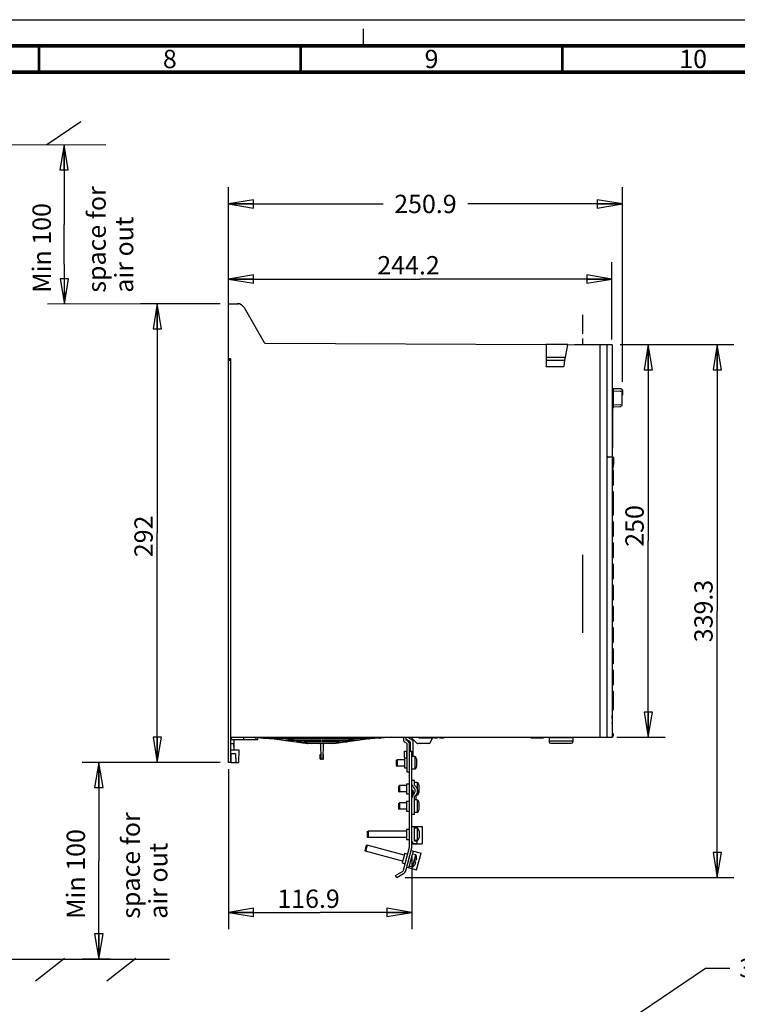
# Model space of a CAD drawing. Units: millimetres. Extents: x 0 to 594, y 0 to 420.
# Drawn here: x 343 to 480, y 232 to 420 of the extents above; entities that cross this region are included whole.
import ezdxf

# ---------------------------------------------------------------- set-up
doc = ezdxf.new("R2010")
doc.units = ezdxf.units.MM
doc.header["$LTSCALE"] = 32.67
doc.linetypes.add('DASHED', pattern=[0.2, 0.1, -0.1])
doc.layers.get('0').update_dxf_attribs({"linetype": 'CONTINUOUS'})
doc.styles.get("Standard").update_dxf_attribs({"font": 'txt', "width": 0.725})
doc.dimstyles.new('DIMSTYLE_1', dxfattribs={"dimtxt": 3.5, "dimasz": 4.8, "dimexe": 3.2, "dimexo": 1.6, "dimgap": 0.875, "dimtad": 0, "dimtih": 1, "dimtoh": 1, "dimdec": 1, "dimlfac": 3.333333, "dimzin": 0, "dimdsep": 46, "dimtxsty": 'STANDARD', "dimblk": 'CLOSED', "dimblk1": 'CLOSED', "dimblk2": 'CLOSED', "dimcen": 0.09, "dimadec": 1, "dimazin": 0, "dimtfac": 1, "dimtdec": 1, "dimtofl": 0, "dimtmove": 0, "dimatfit": 3, "dimldrblk": 'CLOSED', "dimfxl": 1, "dimtolj": 1, "dimtzin": 0, "dimarcsym": 0})
doc.dimstyles.new('DIMSTYLE_2', dxfattribs={"dimtxt": 3.5, "dimasz": 4.8, "dimexe": 3.2, "dimexo": 1.6, "dimgap": 0.875, "dimtad": 0, "dimtih": 1, "dimtoh": 1, "dimdec": 0, "dimlfac": 3.333333, "dimzin": 0, "dimdsep": 46, "dimtxsty": 'STANDARD', "dimblk": 'CLOSED', "dimblk1": 'CLOSED', "dimblk2": 'CLOSED', "dimcen": 0.09, "dimadec": 1, "dimazin": 0, "dimtfac": 1, "dimtdec": 1, "dimtofl": 0, "dimtmove": 0, "dimatfit": 3, "dimldrblk": 'CLOSED', "dimfxl": 1, "dimtolj": 1, "dimtzin": 0, "dimarcsym": 0})
doc.dimstyles.new('DIMSTYLE_3', dxfattribs={"dimtxt": 3.5, "dimasz": 4.8, "dimexe": 3.2, "dimexo": 1.6, "dimtad": 0, "dimtih": 1, "dimtoh": 1, "dimdec": 1, "dimlfac": 3.333333, "dimzin": 0, "dimdsep": 46, "dimtxsty": 'STANDARD', "dimblk": 'CLOSED', "dimblk1": 'CLOSED', "dimblk2": 'CLOSED', "dimcen": 0.09, "dimadec": 1, "dimazin": 0, "dimtfac": 1, "dimtdec": 1, "dimtofl": 0, "dimtmove": 0, "dimatfit": 3, "dimldrblk": 'CLOSED', "dimfxl": 1, "dimtolj": 1, "dimtzin": 0, "dimarcsym": 0})
doc.dimstyles.new('DIMSTYLE_5', dxfattribs={"dimtxt": 3.5, "dimasz": 4.8, "dimexe": 3.2, "dimexo": 1.6, "dimgap": 1.75, "dimtad": 0, "dimtih": 1, "dimtoh": 1, "dimdec": 1, "dimlfac": 3.333333, "dimzin": 0, "dimdsep": 46, "dimtxsty": 'STANDARD', "dimblk": 'CLOSED', "dimblk1": 'CLOSED', "dimblk2": 'CLOSED', "dimcen": 0.09, "dimadec": 1, "dimazin": 0, "dimtfac": 1, "dimtdec": 1, "dimtofl": 0, "dimtmove": 0, "dimatfit": 3, "dimldrblk": 'CLOSED', "dimfxl": 1, "dimtolj": 1, "dimtzin": 0, "dimarcsym": 0})

# ---------------------------------------------------------------- blocks, each defined once
blk = doc.blocks.new('_CLOSED')
at = {"color": 0, "linetype": 'BYBLOCK'}
for p, q in [((0, 0), (-1, 0.167)), ((-1, 0.167), (-1, -0.167)), ((-1, -0.167), (0, 0)), ((-1, 0), (0, 0))]:
    blk.add_line(p, q, dxfattribs=at)
blk = doc.blocks.new('*D1')
at = {"color": 2, "linetype": 'CONTINUOUS'}
for p, q in [((357.56, 278.15), (355.23, 278.15)), ((381.61, 278.15), (357.56, 278.15)), ((358.43, 278.15), (358.43, 259.37)), ((358.43, 240.59), (358.43, 259.37)), ((357.56, 240.59), (355.23, 240.59)), ((360.66, 240.59), (357.56, 240.59))]:
    blk.add_line(p, q, dxfattribs=at)
at = {"color": 2, "linetype": 'CONTINUOUS', "xscale": 4.8, "yscale": 4.8, "zscale": 4.8}
for p, rotation in [((358.43, 278.15), 90), ((358.43, 240.59), 270)]:
    blk.add_blockref('_CLOSED', p, dxfattribs=dict(at, rotation=rotation))
blk = doc.blocks.new('*D3')
at = {"color": 2, "linetype": 'CONTINUOUS'}
for p, q in [((351.78, 396.13), (351.82, 380.91)), ((351.85, 365.69), (351.82, 380.91)), ((381.61, 365.75), (348.65, 365.68))]:
    blk.add_line(p, q, dxfattribs=at)
at = {"color": 2, "linetype": 'CONTINUOUS', "xscale": 4.8, "yscale": 4.8, "zscale": 4.8}
for p, rotation in [((351.78, 396.13), 90.1225068872), ((351.85, 365.69), 270.1225068872)]:
    blk.add_blockref('_CLOSED', p, dxfattribs=dict(at, rotation=rotation))
blk = doc.blocks.new('*D24')
at = {"color": 2, "linetype": 'CONTINUOUS'}
for p, q in [((383.21, 367.26), (383.21, 388.01)), ((458.48, 350.86), (458.48, 388.01)), ((383.21, 384.81), (412.75, 384.81)), ((458.48, 384.81), (428.94, 384.81))]:
    blk.add_line(p, q, dxfattribs=at)
at = {"color": 2, "linetype": 'CONTINUOUS', "xscale": 4.8, "yscale": 4.8, "zscale": 4.8, "rotation": 180}
blk.add_blockref('_CLOSED', (383.21, 384.81), dxfattribs=at)
at = {"color": 2, "linetype": 'CONTINUOUS', "xscale": 4.8, "yscale": 4.8, "zscale": 4.8}
blk.add_blockref('_CLOSED', (458.48, 384.81), dxfattribs=at)
at = {"color": 2, "linetype": 'CONTINUOUS', "insert": (420.84, 386.56), "char_height": 3.5, "width": 12.6875, "attachment_point": 2, "line_spacing_factor": 0.9}
blk.add_mtext('250.9', dxfattribs=at)
blk = doc.blocks.new('*D25')
at = {"color": 2, "linetype": 'CONTINUOUS'}
for p, q in [((383.21, 362.28), (383.21, 373.67)), ((456.47, 358.91), (456.47, 373.67)), ((383.21, 370.47), (419.84, 370.47)), ((456.47, 370.47), (419.84, 370.47))]:
    blk.add_line(p, q, dxfattribs=at)
at = {"color": 2, "linetype": 'CONTINUOUS', "xscale": 4.8, "yscale": 4.8, "zscale": 4.8, "rotation": 180}
blk.add_blockref('_CLOSED', (383.21, 370.47), dxfattribs=at)
at = {"color": 2, "linetype": 'CONTINUOUS', "xscale": 4.8, "yscale": 4.8, "zscale": 4.8}
blk.add_blockref('_CLOSED', (456.47, 370.47), dxfattribs=at)
at = {"color": 2, "linetype": 'CONTINUOUS', "insert": (417.61, 374.85), "char_height": 3.5, "width": 12.6875, "attachment_point": 2, "line_spacing_factor": 0.9}
blk.add_mtext('244.2', dxfattribs=at)
blk = doc.blocks.new('*D26')
at = {"color": 2, "linetype": 'CONTINUOUS'}
for p, q in [((458.05, 357.95), (466.63, 357.95)), ((463.43, 357.95), (463.43, 320.45)), ((463.43, 282.95), (463.43, 320.45)), ((457.44, 282.95), (466.63, 282.95))]:
    blk.add_line(p, q, dxfattribs=at)
at = {"color": 2, "linetype": 'CONTINUOUS', "xscale": 4.8, "yscale": 4.8, "zscale": 4.8}
for p, rotation in [((463.43, 357.95), 90), ((463.43, 282.95), 270)]:
    blk.add_blockref('_CLOSED', p, dxfattribs=dict(at, rotation=rotation))
at = {"color": 2, "linetype": 'CONTINUOUS', "insert": (459.05, 323.31), "char_height": 3.5, "width": 7.6125, "attachment_point": 2, "rotation": 90, "line_spacing_factor": 0.9}
blk.add_mtext('250', dxfattribs=at)
blk = doc.blocks.new('*D27')
at = {"color": 2, "linetype": 'CONTINUOUS'}
for p, q in [((458.05, 357.95), (479.8, 357.95)), ((476.6, 357.95), (476.6, 307.06)), ((476.6, 256.16), (476.6, 307.06)), ((416.96, 256.16), (479.8, 256.16))]:
    blk.add_line(p, q, dxfattribs=at)
at = {"color": 2, "linetype": 'CONTINUOUS', "xscale": 4.8, "yscale": 4.8, "zscale": 4.8}
for p, rotation in [((476.6, 357.95), 90), ((476.6, 256.16), 270)]:
    blk.add_blockref('_CLOSED', p, dxfattribs=dict(at, rotation=rotation))
at = {"color": 2, "linetype": 'CONTINUOUS', "insert": (472.22, 307.06), "char_height": 3.5, "width": 12.6875, "attachment_point": 2, "rotation": 90, "line_spacing_factor": 0.9}
blk.add_mtext('339.3', dxfattribs=at)
blk = doc.blocks.new('*D28')
at = {"color": 2, "linetype": 'CONTINUOUS'}
for p, q in [((383.21, 276.85), (383.21, 246.3)), ((418.27, 260.41), (418.27, 246.3)), ((383.21, 249.5), (400.74, 249.5)), ((418.27, 249.5), (400.74, 249.5))]:
    blk.add_line(p, q, dxfattribs=at)
at = {"color": 2, "linetype": 'CONTINUOUS', "xscale": 4.8, "yscale": 4.8, "zscale": 4.8, "rotation": 180}
blk.add_blockref('_CLOSED', (383.21, 249.5), dxfattribs=at)
at = {"color": 2, "linetype": 'CONTINUOUS', "xscale": 4.8, "yscale": 4.8, "zscale": 4.8}
blk.add_blockref('_CLOSED', (418.27, 249.5), dxfattribs=at)
at = {"color": 2, "linetype": 'CONTINUOUS', "insert": (398.51, 253.87), "char_height": 3.5, "width": 12.6875, "attachment_point": 2, "line_spacing_factor": 0.9}
blk.add_mtext('116.9', dxfattribs=at)
blk = doc.blocks.new('*D29')
at = {"color": 2, "linetype": 'CONTINUOUS'}
for p, q in [((381.61, 365.75), (366.4, 365.75)), ((369.6, 365.75), (369.6, 321.95)), ((369.6, 278.15), (369.6, 321.95)), ((381.61, 278.15), (366.4, 278.15))]:
    blk.add_line(p, q, dxfattribs=at)
at = {"color": 2, "linetype": 'CONTINUOUS', "xscale": 4.8, "yscale": 4.8, "zscale": 4.8}
for p, rotation in [((369.6, 365.75), 90), ((369.6, 278.15), 270)]:
    blk.add_blockref('_CLOSED', p, dxfattribs=dict(at, rotation=rotation))
at = {"color": 2, "linetype": 'CONTINUOUS', "insert": (365.23, 321.32), "char_height": 3.5, "width": 7.6125, "attachment_point": 2, "rotation": 90, "line_spacing_factor": 0.9}
blk.add_mtext('292', dxfattribs=at)
blk = doc.blocks.new('*D51')
at = {"color": 2, "linetype": 'CONTINUOUS'}
for p, q in [((450.13, 222.51), (474.38, 238.88)), ((474.38, 238.88), (479.03, 238.88))]:
    blk.add_line(p, q, dxfattribs=at)
at = {"color": 2, "linetype": 'CONTINUOUS', "xscale": 4.8, "yscale": 4.8, "zscale": 4.8, "rotation": 214.0274466244}
blk.add_blockref('_CLOSED', (450.13, 222.51), dxfattribs=at)
at = {"color": 2, "linetype": 'CONTINUOUS', "insert": (480.78, 240.63), "char_height": 3.5, "width": 17.7625, "attachment_point": 1, "line_spacing_factor": 0.9}
blk.add_mtext('3xØ37.2', dxfattribs=at)

msp = doc.modelspace()

# ---------------------------------------------------------------- linework, layer by layer
at = {"color": 7, "linetype": 'CONTINUOUS'}
for p, q in [((0, 420), (594, 420)), ((348.505, 396.158), (355.007, 400.568)), ((297.816, 396.019), (359.771, 396.152)), ((383.206, 278.154), (383.206, 365.754)), ((383.206, 365.754), (385.106, 365.754)), ((386.19, 365.004), (390.025, 358.361)), ((450.901, 359.987), (450.901, 363.662)), ((450.931, 363.662), (450.901, 363.662)), ((450.931, 359.987), (450.931, 363.662)), ((450.931, 359.987), (450.901, 359.987)), ((390.283, 358.211), (443.817, 357.978)), ((448.062, 357.959), (443.831, 357.978)), ((443.921, 357.888), (443.921, 355.561)), ((447.973, 357.885), (447.563, 355.561)), ((448.076, 357.869), (447.988, 357.885)), ((448.077, 357.959), (455.467, 357.927)), ((449.311, 357.954), (456.451, 357.954)), ((450.901, 357.954), (450.901, 359.102)), ((450.931, 359.102), (450.901, 359.102)), ((450.931, 357.954), (450.931, 359.102)), ((454.141, 357.843), (454.141, 283.044)), ((455.556, 283.044), (455.556, 357.837)), ((456.541, 357.864), (456.541, 337.152)), ((443.921, 355.561), (447.563, 355.561)), ((443.921, 355.561), (443.941, 355.554)), ((443.941, 355.554), (443.941, 354.954)), ((443.941, 355.554), (447.541, 355.554)), ((447.541, 355.554), (447.436, 354.954)), ((447.563, 355.561), (447.541, 355.554)), ((383.656, 355.254), (383.206, 355.278)), ((383.206, 355.246), (383.656, 355.223)), ((383.206, 354.954), (383.656, 354.954)), ((383.656, 278.154), (383.656, 355.254)), ((443.817, 353.671), (443.901, 353.755)), ((443.901, 353.755), (447.266, 353.755)), ((443.941, 354.954), (443.907, 353.803)), ((443.941, 354.954), (447.436, 354.954)), ((447.336, 353.671), (447.266, 353.755)), ((447.436, 354.954), (447.268, 353.803)), ((458.139, 349.507), (456.541, 349.535)), ((456.669, 349.189), (456.541, 349.317)), ((456.669, 338.219), (456.669, 349.189)), ((458.139, 349.505), (456.723, 349.529)), ((456.781, 349.46), (456.781, 349.459)), ((456.781, 345.989), (456.781, 349.459)), ((456.785, 349.068), (456.781, 349.087)), ((456.794, 349.05), (456.785, 349.068)), ((458.107, 348.98), (456.839, 349.027)), ((458.128, 348.976), (458.138, 348.972)), ((458.451, 349.309), (458.207, 349.484)), ((458.207, 348.952), (458.207, 348.952)), ((458.341, 349.158), (458.341, 346.292)), ((458.359, 348.194), (458.441, 348.276)), ((458.476, 349.26), (458.476, 348.361)), ((456.669, 346.279), (456.541, 346.152)), ((456.672, 346.756), (456.672, 347.517)), ((456.781, 346.373), (456.785, 346.393)), ((456.781, 345.997), (456.784, 346.009)), ((456.784, 346.009), (456.785, 346.017)), ((456.785, 346.017), (456.794, 346.034)), ((456.794, 346.034), (456.809, 346.048)), ((456.809, 346.048), (456.827, 346.055)), ((456.827, 346.055), (456.839, 346.057)), ((456.839, 346.433), (458.107, 346.48)), ((456.839, 346.057), (458.108, 346.113)), ((458.138, 346.489), (458.128, 346.485)), ((458.139, 346.123), (458.161, 346.138)), ((458.149, 346.13), (458.177, 346.149)), ((458.176, 346.148), (458.201, 346.165)), ((458.2, 346.164), (458.227, 346.182)), ((458.207, 346.508), (458.207, 346.508)), ((458.225, 346.181), (458.25, 346.197)), ((458.239, 346.191), (458.27, 346.211)), ((458.269, 346.21), (458.274, 346.213)), ((458.316, 346.242), (458.277, 346.215)), ((456.723, 345.929), (456.669, 345.928)), ((456.672, 343.046), (456.672, 344.372)), ((456.669, 341.149), (456.541, 341.277)), ((456.672, 339.891), (456.672, 340.651)), ((456.669, 338.239), (456.541, 338.112)), ((456.669, 338.219), (456.541, 338.092)), ((456.541, 337.152), (456.541, 336.526)), ((455.701, 336.504), (455.556, 336.49)), ((455.556, 336.399), (455.791, 336.424)), ((455.701, 336.504), (456.541, 336.526)), ((455.701, 336.504), (455.701, 336.414)), ((456.121, 336.429), (455.791, 336.424)), ((456.755, 336.407), (456.121, 336.429)), ((456.241, 336.425), (456.241, 336.518)), ((456.541, 336.415), (456.541, 283.044)), ((456.656, 334.037), (456.827, 335.261)), ((456.841, 335.469), (456.841, 336.317)), ((456.541, 334.074), (456.575, 334.073)), ((456.691, 333.954), (456.691, 333.965)), ((456.691, 333.955), (456.691, 333.954)), ((456.691, 333.954), (456.691, 331.195)), ((456.575, 331.075), (456.541, 331.074)), ((456.578, 331.016), (456.541, 331.014)), ((456.691, 331.195), (456.691, 331.136)), ((456.691, 331.195), (456.691, 331.195)), ((456.691, 331.194), (456.691, 331.195)), ((456.691, 331.195), (456.691, 331.191)), ((456.691, 331.19), (456.691, 331.192)), ((456.691, 331.191), (456.691, 331.186)), ((456.691, 331.133), (456.691, 331.136)), ((456.691, 331.122), (456.691, 331.133)), ((456.541, 329.964), (456.578, 329.962)), ((456.691, 329.845), (456.69, 329.86)), ((456.691, 329.845), (456.691, 329.845)), ((456.691, 329.843), (456.691, 329.845)), ((456.691, 329.843), (456.691, 325.406)), ((456.691, 325.403), (456.691, 325.406)), ((456.691, 325.392), (456.691, 325.403)), ((456.578, 325.286), (456.541, 325.284)), ((456.541, 324.234), (456.578, 324.232)), ((456.691, 324.115), (456.69, 324.13)), ((456.691, 324.113), (456.691, 324.115)), ((456.691, 324.115), (456.691, 324.115)), ((456.691, 324.113), (456.691, 321.356)), ((456.578, 321.236), (456.541, 321.234)), ((456.541, 320.184), (456.578, 320.182)), ((456.691, 320.065), (456.69, 320.08)), ((456.691, 321.353), (456.691, 321.356)), ((456.691, 321.342), (456.691, 321.353)), ((456.691, 320.063), (456.691, 320.065)), ((456.691, 320.065), (456.691, 320.065)), ((456.691, 320.063), (456.691, 317.306)), ((450.931, 317.801), (450.901, 317.801)), ((450.901, 302.891), (450.901, 317.801)), ((450.931, 302.891), (450.931, 317.801)), ((456.578, 317.186), (456.541, 317.184)), ((456.541, 316.134), (456.578, 316.132)), ((456.691, 316.015), (456.69, 316.03)), ((456.691, 317.303), (456.691, 317.306)), ((456.691, 317.292), (456.691, 317.303)), ((456.691, 316.015), (456.691, 316.015)), ((456.691, 316.013), (456.691, 316.015)), ((456.691, 316.013), (456.691, 313.256)), ((456.578, 313.136), (456.541, 313.134)), ((456.691, 313.253), (456.691, 313.256)), ((456.691, 313.242), (456.691, 313.253)), ((456.541, 312.084), (456.578, 312.082)), ((456.691, 311.965), (456.69, 311.98)), ((456.691, 311.965), (456.691, 311.965)), ((456.691, 311.963), (456.691, 311.965)), ((456.691, 311.963), (456.691, 309.206)), ((456.578, 309.086), (456.541, 309.084)), ((456.691, 309.203), (456.691, 309.206)), ((456.691, 309.192), (456.691, 309.203)), ((456.541, 308.034), (456.578, 308.032)), ((456.691, 307.915), (456.69, 307.93)), ((456.691, 307.915), (456.691, 307.915)), ((456.691, 307.913), (456.691, 307.915)), ((456.691, 307.913), (456.691, 305.156)), ((456.578, 305.036), (456.541, 305.034)), ((456.691, 305.153), (456.691, 305.156)), ((456.691, 305.142), (456.691, 305.153)), ((450.931, 302.891), (450.901, 302.891)), ((456.541, 303.984), (456.578, 303.982)), ((456.691, 303.865), (456.69, 303.88)), ((456.691, 303.865), (456.691, 303.865)), ((456.691, 303.863), (456.691, 303.865)), ((456.691, 303.863), (456.691, 301.106)), ((456.578, 300.986), (456.541, 300.984)), ((456.691, 301.103), (456.691, 301.106)), ((456.691, 301.092), (456.691, 301.103)), ((456.541, 299.934), (456.578, 299.932)), ((456.691, 299.815), (456.69, 299.83)), ((456.691, 299.815), (456.691, 299.815)), ((456.691, 299.813), (456.691, 299.815)), ((456.691, 299.813), (456.691, 297.056)), ((456.578, 296.936), (456.541, 296.934)), ((456.541, 295.884), (456.578, 295.882)), ((456.691, 295.765), (456.69, 295.78)), ((456.691, 297.053), (456.691, 297.056)), ((456.691, 297.042), (456.691, 297.053)), ((456.691, 295.765), (456.691, 295.765)), ((456.691, 295.763), (456.691, 295.765)), ((456.691, 295.763), (456.691, 293.006)), ((456.578, 292.886), (456.541, 292.884)), ((456.541, 291.834), (456.578, 291.832)), ((456.691, 291.715), (456.69, 291.73)), ((456.691, 293.003), (456.691, 293.006)), ((456.691, 292.992), (456.691, 293.003)), ((456.691, 291.715), (456.691, 291.715)), ((456.691, 291.713), (456.691, 291.715)), ((456.691, 291.713), (456.691, 288.236)), ((456.578, 288.116), (456.541, 288.114)), ((456.691, 288.233), (456.691, 288.236)), ((456.691, 288.222), (456.691, 288.233)), ((456.553, 287.095), (456.544, 287.095)), ((456.553, 287.054), (456.544, 287.054)), ((456.544, 286.937), (456.553, 286.937)), ((456.556, 286.517), (456.544, 286.517)), ((456.556, 286.515), (456.544, 286.515)), ((456.556, 286.499), (456.544, 286.499)), ((456.553, 286.515), (456.553, 287.095)), ((456.556, 285.753), (456.556, 286.517)), ((456.544, 285.762), (456.556, 285.762)), ((456.556, 285.753), (456.544, 285.753)), ((456.556, 285.752), (456.544, 285.752)), ((456.553, 285.72), (456.544, 285.72)), ((456.544, 285.66), (456.553, 285.66)), ((456.553, 285.61), (456.544, 285.61)), ((456.544, 285.595), (456.553, 285.595)), ((456.553, 285.72), (456.553, 285.752)), ((456.553, 285.595), (456.553, 285.719)), ((383.656, 282.954), (454.051, 282.954)), ((383.716, 282.954), (383.709, 282.504)), ((383.709, 282.504), (388.792, 282.504)), ((384.274, 280.554), (384.29, 282.504)), ((386.14, 282.504), (386.163, 282.954)), ((388.398, 282.954), (388.422, 282.504)), ((388.792, 282.504), (388.815, 282.954)), ((388.81, 282.88), (389.937, 282.805)), ((393.18, 282.804), (389.957, 282.804)), ((389.957, 282.804), (392.025, 282.656)), ((391.642, 282.951), (393.154, 282.808)), ((392.025, 282.656), (398.314, 281.757)), ((392.025, 282.656), (392.025, 282.656)), ((394.639, 282.654), (392.057, 282.654)), ((393.205, 282.803), (394.636, 282.658)), ((401.018, 282.804), (393.235, 282.804)), ((396.123, 282.354), (394.157, 282.354)), ((394.67, 282.656), (394.666, 282.656)), ((394.674, 282.656), (394.67, 282.656)), ((394.686, 282.65), (396.067, 282.371)), ((400.98, 282.654), (394.747, 282.654)), ((396.171, 282.35), (397.552, 282.071)), ((400.98, 282.354), (396.232, 282.354)), ((401.056, 282.656), (401.051, 282.656)), ((401.062, 282.656), (401.056, 282.656)), ((408.878, 282.804), (401.095, 282.804)), ((407.366, 282.654), (401.133, 282.654)), ((405.881, 282.354), (401.133, 282.354)), ((410.088, 282.656), (403.799, 281.757)), ((404.562, 282.071), (405.942, 282.35)), ((405.942, 282.35), (405.942, 282.35)), ((407.956, 282.354), (405.99, 282.354)), ((407.427, 282.65), (406.046, 282.371)), ((407.443, 282.656), (407.439, 282.656)), ((407.447, 282.656), (407.443, 282.656)), ((410.056, 282.654), (407.474, 282.654)), ((407.477, 282.658), (408.908, 282.803)), ((412.156, 282.804), (408.933, 282.804)), ((408.959, 282.808), (410.471, 282.951)), ((412.156, 282.804), (410.088, 282.656)), ((410.088, 282.656), (410.088, 282.656)), ((414.391, 282.953), (412.176, 282.805)), ((416.626, 282.954), (416.626, 282.521)), ((417.076, 282.954), (417.076, 282.521)), ((417.596, 282.134), (417.151, 282.391)), ((418.081, 282.954), (419.194, 281.842)), ((419.605, 282.954), (419.605, 282.864)), ((419.605, 282.864), (422.005, 282.864)), ((421.764, 281.92), (422.281, 282.954)), ((422.005, 282.954), (422.005, 282.864)), ((422.401, 282.864), (422.401, 282.954)), ((422.401, 282.864), (423.14, 282.864)), ((422.665, 282.864), (422.665, 282.954)), ((422.732, 282.864), (422.732, 282.954)), ((422.993, 282.864), (422.993, 282.954)), ((423.14, 282.864), (423.14, 282.954)), ((423.155, 282.864), (423.157, 282.864)), ((423.157, 282.864), (423.157, 282.954)), ((423.451, 282.864), (423.451, 282.954)), ((423.451, 282.864), (423.511, 282.864)), ((423.511, 282.864), (423.511, 282.954)), ((423.649, 282.864), (423.649, 282.954)), ((423.649, 282.864), (424.411, 282.864)), ((423.926, 282.864), (423.926, 282.954)), ((423.998, 282.864), (423.998, 282.954)), ((424.411, 282.864), (424.411, 282.954)), ((441.001, 282.954), (441.001, 282.864)), ((441.001, 282.864), (443.401, 282.864)), ((443.401, 282.954), (443.401, 282.864)), ((444.426, 282.954), (444.478, 282.88)), ((444.478, 282.88), (449.015, 282.88)), ((444.478, 282.88), (444.5, 282.264)), ((444.479, 282.254), (449.014, 282.254)), ((444.479, 282.254), (444.484, 282.104)), ((449.015, 282.88), (448.993, 282.264)), ((449.014, 282.254), (449.009, 282.104)), ((449.067, 282.954), (449.015, 282.88)), ((454.141, 282.954), (456.451, 282.954)), ((456.541, 283.704), (456.601, 283.704)), ((456.691, 283.614), (456.691, 283.224)), ((383.657, 281.754), (384.239, 281.749)), ((383.715, 278.154), (383.683, 281.754)), ((383.694, 280.554), (385.195, 280.554)), ((384.271, 280.554), (384.239, 281.749)), ((385.195, 280.554), (385.111, 278.154)), ((396.177, 282.065), (396.214, 282.057)), ((396.257, 282.054), (397.608, 282.054)), ((397.619, 282.054), (397.608, 282.054)), ((397.656, 282.05), (399.037, 281.77)), ((400.98, 282.054), (397.717, 282.054)), ((398.314, 281.757), (398.356, 281.754)), ((403.756, 281.754), (398.356, 281.754)), ((400.759, 281.667), (400.833, 278.842)), ((404.396, 282.054), (401.133, 282.054)), ((401.28, 278.842), (401.354, 281.667)), ((403.077, 281.771), (404.457, 282.05)), ((403.077, 281.771), (403.077, 281.771)), ((403.799, 281.757), (403.756, 281.754)), ((404.505, 282.054), (405.856, 282.054)), ((416.831, 280.314), (417.281, 280.314)), ((416.831, 279.114), (416.831, 280.314)), ((417.371, 281.744), (416.926, 282.001)), ((417.281, 279.114), (417.281, 280.314)), ((417.371, 276.264), (417.371, 281.744)), ((417.821, 262.014), (417.821, 281.744)), ((417.821, 280.314), (418.271, 280.314)), ((418.271, 262.014), (418.271, 280.314)), ((421.496, 281.754), (419.406, 281.754)), ((444.784, 281.814), (448.709, 281.814)), ((384.508, 279.804), (383.79, 279.804)), ((384.653, 278.154), (384.598, 279.717)), ((400.795, 279.654), (400.736, 279.654)), ((400.758, 278.842), (400.736, 279.654)), ((400.848, 278.754), (400.919, 278.754)), ((401.19, 278.754), (400.923, 278.754)), ((401.225, 278.754), (401.265, 278.754)), ((401.297, 278.842), (401.31, 279.325)), ((401.377, 279.654), (401.302, 279.654)), ((401.31, 279.325), (401.318, 279.654)), ((401.355, 278.842), (401.377, 279.654)), ((415.271, 278.589), (415.421, 278.664)), ((415.271, 278.589), (415.271, 277.593)), ((416.861, 278.664), (415.421, 278.664)), ((415.421, 278.664), (415.421, 277.464)), ((416.861, 279.039), (417.371, 279.039)), ((416.861, 279.039), (416.861, 277.089)), ((418.751, 279.264), (418.301, 279.264)), ((418.751, 279.255), (418.751, 279.264)), ((418.751, 279.255), (418.901, 279.255)), ((418.901, 276.874), (418.901, 279.255)), ((419.2, 277.424), (419.2, 278.704)), ((383.656, 278.154), (383.206, 278.154)), ((383.715, 278.154), (385.111, 278.154)), ((415.271, 277.593), (415.271, 277.539)), ((415.271, 277.539), (415.421, 277.464)), ((416.861, 277.464), (415.421, 277.464)), ((416.861, 277.089), (417.371, 277.089)), ((418.751, 276.864), (418.301, 276.864)), ((418.901, 276.874), (418.751, 276.874)), ((418.751, 276.864), (418.751, 276.874)), ((417.821, 276.264), (417.371, 276.264)), ((418.721, 274.684), (418.271, 274.684)), ((418.721, 273.772), (418.721, 274.684)), ((415.721, 273.639), (415.871, 273.714)), ((415.721, 273.639), (415.721, 272.643)), ((417.221, 273.714), (415.871, 273.714)), ((415.871, 273.714), (415.871, 272.514)), ((417.221, 274.089), (417.821, 274.089)), ((417.221, 274.089), (417.221, 272.139)), ((418.296, 272.816), (418.296, 272.794)), ((419.201, 274.314), (418.751, 274.314)), ((419.201, 274.305), (419.201, 274.314)), ((419.201, 274.305), (419.351, 274.305)), ((419.351, 271.924), (419.351, 274.305)), ((419.65, 272.474), (419.65, 273.754)), ((415.721, 272.643), (415.721, 272.589)), ((415.721, 272.589), (415.871, 272.514)), ((417.221, 272.514), (415.871, 272.514)), ((417.221, 272.139), (417.821, 272.139)), ((418.296, 272.582), (418.296, 272.561)), ((418.296, 272.349), (418.296, 272.328)), ((418.296, 272.116), (418.296, 272.094)), ((418.296, 271.882), (418.296, 271.861)), ((418.296, 271.649), (418.296, 271.628)), ((418.549, 272.023), (418.58, 272.053)), ((418.721, 268.235), (418.721, 271.693)), ((419.201, 271.005), (418.751, 271.005)), ((419.021, 271.696), (419.021, 271.209)), ((419.201, 271.914), (419.141, 271.914)), ((419.351, 271.924), (419.201, 271.924)), ((419.201, 271.914), (419.201, 271.924)), ((419.201, 270.996), (419.201, 271.005)), ((419.201, 270.996), (419.351, 270.996)), ((419.351, 268.614), (419.351, 270.996)), ((415.721, 270.33), (415.871, 270.405)), ((415.721, 270.33), (415.721, 269.334)), ((415.721, 269.334), (415.721, 269.28)), ((415.721, 269.28), (415.871, 269.205)), ((417.221, 270.405), (415.871, 270.405)), ((415.871, 270.405), (415.871, 269.205)), ((417.221, 269.205), (415.871, 269.205)), ((417.221, 270.78), (417.821, 270.78)), ((417.221, 270.78), (417.221, 268.83)), ((419.65, 269.165), (419.65, 270.445)), ((417.221, 268.83), (417.821, 268.83)), ((418.721, 268.235), (418.271, 268.235)), ((419.201, 268.605), (418.751, 268.605)), ((419.351, 268.614), (419.201, 268.614)), ((419.201, 268.605), (419.201, 268.614)), ((417.221, 265.389), (417.821, 265.389)), ((417.221, 265.389), (417.221, 263.439)), ((418.271, 265.914), (420.221, 265.914)), ((418.721, 263.124), (418.721, 265.914)), ((419.351, 265.614), (418.751, 265.614)), ((419.351, 263.214), (419.351, 265.614)), ((419.528, 265.344), (419.518, 265.344)), ((419.528, 265.344), (419.525, 265.349)), ((419.528, 265.344), (419.526, 265.349)), ((420.221, 265.914), (420.221, 262.614)), ((409.721, 264.939), (409.871, 265.014)), ((409.721, 264.939), (409.721, 263.942)), ((409.721, 263.942), (409.721, 263.889)), ((409.721, 263.889), (409.871, 263.814)), ((417.221, 265.014), (409.871, 265.014)), ((409.871, 265.014), (409.871, 263.814)), ((417.221, 263.814), (409.871, 263.814)), ((417.221, 263.439), (417.821, 263.439)), ((419.518, 263.484), (419.528, 263.484)), ((419.65, 265.045), (419.65, 263.784)), ((409.532, 262.334), (409.26, 261.32)), ((409.696, 262.368), (409.385, 261.209)), ((409.532, 262.334), (409.696, 262.368)), ((416.795, 260.465), (409.696, 262.368)), ((416.642, 257.573), (417.811, 261.937)), ((417.076, 257.456), (418.246, 261.82)), ((418.271, 262.614), (420.221, 262.614)), ((419.261, 263.124), (418.721, 263.124)), ((418.721, 262.674), (419.261, 262.674)), ((418.721, 262.614), (418.721, 262.674)), ((419.351, 263.214), (418.751, 263.214)), ((419.261, 262.674), (419.261, 263.124)), ((409.26, 261.32), (409.385, 261.209)), ((416.485, 259.306), (409.385, 261.209)), ((416.893, 260.828), (416.388, 258.944)), ((416.893, 260.828), (417.472, 260.672)), ((417.701, 258.049), (418.555, 261.236)), ((418.12, 261.353), (420.004, 260.848)), ((418.387, 258.175), (419.008, 260.494)), ((419.008, 260.494), (418.429, 260.649)), ((419.156, 259.892), (419.035, 259.438)), ((419.15, 257.661), (420.004, 260.848)), ((416.388, 258.944), (416.967, 258.789)), ((417.266, 258.165), (419.15, 257.661)), ((418.387, 258.175), (417.807, 258.331)), ((418.81, 259.11), (418.938, 259.076)), ((418.938, 259.076), (418.816, 258.622)), ((419.035, 259.438), (418.907, 259.473)), ((415.133, 256.549), (416.432, 257.299)), ((415.358, 256.16), (415.133, 256.549)), ((415.358, 256.16), (416.657, 256.91)), ((351.905, 240.724), (346.357, 236.344)), ((365.481, 240.724), (359.934, 236.344)), ((295.368, 240.578), (371.939, 240.586))]:
    msp.add_line(p, q, dxfattribs=at)
at = {"color": 7, "linetype": 'DASHED'}
msp.add_line((409, 415), (409, 420), dxfattribs=at)
at = {"color": 6, "linetype": 'CONTINUOUS'}
for p, q in [((417.174, 282.5), (417.174, 282.954)), ((417.901, 282.08), (417.174, 282.5)), ((417.683, 282.851), (417.683, 282.954)), ((417.725, 282.779), (418.16, 282.528)), ((417.991, 280.314), (417.976, 281.95)), ((418.493, 279.504), (418.493, 281.95))]:
    msp.add_line(p, q, dxfattribs=at)
at = {"color": 7, "linetype": 'CONTINUOUS'}
for points, const_width in [([(589, 415), (15, 415)], 0.7), ([(347, 410), (347, 415)], 0.5), ([(397, 410), (397, 415)], 0.5), ([(447, 410), (447, 415)], 0.5), ([(20, 410), (584, 410)], 0.7)]:
    msp.add_lwpolyline(points, dxfattribs=dict(at, const_width=const_width))
for points in [[(456.839, 349.027), (456.828, 349.029), (456.809, 349.037), (456.794, 349.05)], [(458.207, 348.952), (458.205, 348.952), (458.195, 348.954), (458.182, 348.956), (458.167, 348.961), (458.151, 348.967), (458.138, 348.972)], [(456.785, 346.393), (456.794, 346.411), (456.809, 346.424), (456.828, 346.432), (456.839, 346.433)], [(458.138, 346.489), (458.15, 346.494), (458.167, 346.5), (458.181, 346.504), (458.194, 346.507), (458.204, 346.508), (458.207, 346.508)]]:
    msp.add_lwpolyline(points, dxfattribs=at)
for centre, radius, start, end in [((384.89, 364.254), 1.5, 30, 90), ((385.106, 365.454), 0.3, 58.6272, 89.99876), ((390.285, 358.511), 0.3, 210, 269.75), ((443.831, 357.888), 0.09, 0.02555, 89.8212), ((448.076, 357.869), 0.0898, 89.74226, 170.10097), ((454.051, 357.843), 0.09, 359.99988, 89.7502), ((455.466, 357.837), 0.09, 0, 89.75), ((456.451, 357.864), 0.09, 0, 90), ((458.137, 349.387), 0.12, 54.33823, 89), ((458.401, 348.151), 0.06, 135, 180), ((458.356, 348.361), 0.12, 315, 360), ((458.416, 349.26), 0.06, 0, 54.33823), ((458.105, 346.173), 0.06, 272.52914, 294.24704), ((458.105, 346.173), 0.0598, 293.15416, 294.2546), ((458.105, 346.173), 0.0601, 294.25729, 304.38194), ((458.281, 346.292), 0.06, 304.99202, 360), ((456.721, 345.989), 0.06, 271, 360), ((456.751, 336.317), 0.09, 0, 88), ((455.341, 335.469), 1.5, 352.03039, 360), ((456.571, 333.954), 0.12, 0.68377, 88.50031), ((456.571, 331.195), 0.12, 271.5, 355.78067), ((456.571, 331.136), 0.12, 273, 353.21611), ((456.571, 329.843), 0.12, 6.87901, 87), ((456.571, 325.406), 0.12, 273, 353.21611), ((456.571, 324.113), 0.12, 6.87877, 87), ((456.571, 321.356), 0.12, 273, 353.21612), ((456.571, 320.063), 0.12, 6.87896, 87), ((456.571, 317.306), 0.12, 273, 353.21612), ((456.571, 316.013), 0.12, 6.87911, 87), ((456.571, 313.256), 0.12, 273, 353.21611), ((456.571, 311.963), 0.12, 6.87892, 87), ((456.571, 309.206), 0.12, 273, 353.21612), ((456.571, 307.913), 0.12, 6.8789, 87), ((456.571, 305.156), 0.12, 273, 353.21612), ((456.571, 303.863), 0.12, 6.8789, 87), ((456.571, 301.106), 0.12, 273, 353.21612), ((456.571, 299.813), 0.12, 6.87892, 87), ((456.571, 297.056), 0.12, 273, 353.21612), ((456.571, 295.763), 0.12, 6.87881, 87), ((456.571, 293.006), 0.12, 273, 353.21612), ((456.571, 291.713), 0.12, 6.87898, 87), ((456.571, 288.236), 0.12, 273, 353.21612), ((389.953, 283.084), 0.28, 235.16894, 251.75775), ((389.954, 283.087), 0.282, 251.77524, 255.53512), ((389.956, 283.096), 0.292, 255.60378, 266.09532), ((389.956, 283.104), 0.299, 266.05144, 267.37119), ((389.957, 283.105), 0.301, 267.37126, 268.68789), ((389.957, 283.107), 0.303, 268.68796, 270.00078), ((392.051, 282.929), 0.274, 238.60099, 250.04872), ((392.053, 282.932), 0.277, 250.03745, 253.66769), ((392.055, 282.942), 0.287, 253.73415, 263.91503), ((392.056, 282.955), 0.301, 263.91484, 265.95781), ((392.057, 282.957), 0.303, 265.95643, 266.54364), ((392.057, 282.959), 0.304, 266.54448, 267.98765), ((392.057, 282.962), 0.308, 267.98895, 270.00217), ((393.18, 282.564), 0.24, 88.0714, 89.99939), ((393.18, 282.564), 0.24, 84.22112, 88.07242), ((394.156, 282.652), 0.297, 261.8738, 264.61058), ((394.157, 282.657), 0.303, 264.61183, 267.32335), ((394.157, 282.664), 0.309, 267.32452, 270.00517), ((394.638, 282.414), 0.241, 78.51141, 89.98555), ((394.656, 282.319), 0.338, 88.41399, 89.99103), ((394.684, 282.316), 0.34, 90.01012, 91.57937), ((396.123, 282.114), 0.241, 78.50395, 89.98551), ((401.037, 281.978), 0.678, 88.8808, 89.99329), ((401.076, 281.978), 0.678, 90.00671, 91.1192), ((405.99, 282.114), 0.241, 90.01448, 101.49606), ((407.475, 282.414), 0.241, 90.01446, 101.48855), ((407.429, 282.316), 0.34, 88.42063, 89.98988), ((407.457, 282.319), 0.338, 90.00897, 91.58601), ((407.956, 282.664), 0.309, 269.9948, 272.67556), ((407.956, 282.657), 0.303, 272.67672, 275.38825), ((407.957, 282.652), 0.297, 275.3895, 278.1262), ((408.933, 282.564), 0.24, 91.92817, 95.77939), ((408.933, 282.564), 0.24, 90.00035, 91.92845), ((410.056, 282.962), 0.308, 269.99783, 272.01105), ((410.056, 282.959), 0.304, 272.01235, 273.45552), ((410.056, 282.957), 0.303, 273.45636, 274.04357), ((410.057, 282.955), 0.301, 274.04219, 276.08516), ((410.058, 282.942), 0.287, 276.08497, 286.26584), ((410.06, 282.932), 0.277, 286.3323, 289.96253), ((410.062, 282.929), 0.274, 289.95125, 301.3984), ((412.156, 283.107), 0.303, 269.99922, 271.31152), ((412.156, 283.105), 0.301, 271.31159, 272.62821), ((412.157, 283.104), 0.299, 272.62829, 273.94856), ((412.157, 283.096), 0.292, 273.90473, 284.39618), ((412.159, 283.087), 0.282, 284.46487, 288.22477), ((412.16, 283.084), 0.28, 288.24227, 304.83094), ((417.226, 282.521), 0.6, 180, 240), ((417.226, 282.521), 0.15, 180, 240), ((417.371, 281.744), 0.45, 0, 60), ((444.784, 282.114), 0.3, 182.02881, 270.02267), ((448.709, 282.114), 0.3, 269.9773, 357.9712), ((454.051, 283.044), 0.09, 270, 360), ((455.466, 283.044), 0.09, 270, 360), ((456.451, 283.044), 0.09, 270, 360), ((456.421, 283.224), 0.27, 287.0302, 360), ((456.571, 283.584), 0.12, 0, 90), ((456.601, 283.614), 0.09, 0, 90), ((396.256, 282.35), 0.296, 261.87574, 264.62209), ((396.257, 282.358), 0.304, 264.62336, 267.33504), ((396.257, 282.368), 0.313, 267.3362, 270.00712), ((397.608, 281.814), 0.241, 78.48991, 87.4727), ((400.669, 281.664), 0.09, 1.5, 90), ((401.444, 281.664), 0.09, 90, 178.5), ((404.505, 281.814), 0.241, 90.01453, 101.51025), ((405.856, 282.368), 0.313, 269.99283, 272.664), ((405.856, 282.358), 0.304, 272.66515, 275.37684), ((405.857, 282.35), 0.296, 275.37811, 278.12425), ((419.406, 282.054), 0.3, 224.99999, 270), ((421.496, 282.054), 0.3, 270, 333.43495), ((383.79, 279.894), 0.09, 180.50149, 270), ((384.508, 279.714), 0.09, 2, 90), ((400.848, 278.844), 0.09, 181.5, 270), ((400.923, 278.844), 0.09, 181.49278, 269.9998), ((401.19, 278.844), 0.09, 270.0002, 358.50722), ((401.265, 278.844), 0.09, 270, 358.5), ((417.431, 279.114), 0.6, 180, 195.0419), ((417.431, 279.114), 0.15, 180, 210.60863), ((418.301, 279.234), 0.03, 90, 180), ((417.364, 278.064), 1.944, 19.22362, 37.76124), ((418.301, 276.894), 0.03, 180, 270), ((417.364, 278.064), 1.944, 322.23876, 340.77638), ((417.545, 271.893), 1.173, 48.71986, 50.2163), ((418.751, 274.284), 0.03, 90, 180), ((418.274, 272.733), 1.047, 359.76063, 359.99999), ((417.814, 273.114), 1.944, 19.22362, 37.76124), ((419.231, 271.537), 0.96, 180.00536, 183.98043), ((419.038, 271.512), 0.767, 180.00371, 183.85457), ((419.038, 271.512), 0.767, 180.00405, 183.90255), ((417.545, 271.659), 1.173, 48.71986, 50.2163), ((417.545, 271.426), 1.173, 48.71986, 50.2163), ((417.545, 271.193), 1.173, 48.71986, 50.2163), ((417.545, 270.959), 1.173, 48.71986, 50.2163), ((418.688, 271.822), 0.428, 203.86969, 206.72635), ((417.539, 270.719), 1.182, 49.64678, 50.21372), ((418.888, 271.791), 0.614, 195.3847, 196.97331), ((419.266, 271.376), 0.996, 151.48302, 162.55915), ((417.684, 271.392), 0.912, 35.04104, 39.16768), ((417.672, 271.319), 0.927, 37.32123, 39.15202), ((417.881, 272.19), 0.691, 6.44959, 12.79177), ((417.893, 272.347), 0.678, 353.27426, 359.99347), ((418.751, 270.975), 0.03, 90, 180), ((417.335, 270.177), 1.989, 31.45905, 31.82885), ((417.342, 270.181), 1.981, 24.61631, 31.4626), ((417.814, 273.114), 1.944, 322.23876, 340.77638), ((417.814, 269.805), 1.944, 19.22362, 37.76124), ((417.814, 269.805), 1.944, 322.23876, 340.77638), ((418.751, 268.635), 0.03, 180, 270), ((418.751, 265.584), 0.03, 90, 180), ((417.811, 264.413), 1.953, 28.64266, 37.97247), ((417.814, 264.414), 1.941, 18.94592, 28.62946), ((417.814, 264.414), 1.95, 322.02013, 331.51536), ((417.814, 264.414), 1.941, 331.37054, 341.05408), ((417.521, 262.014), 0.3, 345, 360), ((417.521, 262.014), 0.75, 345, 360), ((418.721, 263.124), 0.45, 180, 270), ((418.751, 263.244), 0.03, 180, 270), ((418.421, 260.62), 0.03, 75, 165.00004), ((417.213, 259.732), 1.95, 4.70469, 22.97987), ((417.815, 258.36), 0.03, 164.99996, 255), ((417.213, 259.732), 1.95, 307.02013, 325.29531), ((417.213, 259.732), 1.714, 338.71945, 351.28055), ((416.207, 257.689), 0.45, 300, 345), ((416.207, 257.689), 0.9, 300, 345)]:
    msp.add_arc(centre, radius, start, end, dxfattribs=at)
at = {"color": 6, "linetype": 'CONTINUOUS'}
for centre, radius, start, end in [((417.766, 282.851), 0.0832, 180, 240), ((417.826, 281.95), 0.15, 0.5, 60), ((417.826, 281.95), 0.667, 0, 60)]:
    msp.add_arc(centre, radius, start, end, dxfattribs=at)
at = {"color": 7, "linetype": 'CONTINUOUS'}
for centre, major_axis, ratio, start_param, end_param in [((443.817, 353.811), (0, 0.156), 0.5773503, -1.9371382, -1.6231562), ((447.361, 353.811), (0.04, 0.154), 0.5603141, -4.5139487, -4.1999668)]:
    msp.add_ellipse(centre, major_axis=major_axis, ratio=ratio, start_param=start_param, end_param=end_param, dxfattribs=at)
at = {"color": 6, "linetype": 'CONTINUOUS'}
msp.add_ellipse((418.492, 279.504), major_axis=(0, 0.3), ratio=0.005236, start_param=-2.523744, end_param=-1.5707963, dxfattribs=at)
at = {"color": 7, "linetype": 'CONTINUOUS'}
for points in [[(447.991, 357.925), (447.982, 357.913), (447.976, 357.899), (447.973, 357.885)], [(448.062, 357.959), (448.036, 357.959), (448.007, 357.945), (447.991, 357.925)], [(458.128, 348.976), (458.122, 348.979), (458.115, 348.98), (458.107, 348.98)], [(458.128, 346.485), (458.122, 346.482), (458.115, 346.481), (458.107, 346.48)]]:
    msp.add_open_spline(points, degree=3, dxfattribs=at)
for points, knots in [([(456.839, 349.396), (456.839, 349.398), (456.839, 349.405), (456.839, 349.417), (456.84, 349.435), (456.84, 349.448), (456.84, 349.456)], [0, 0, 0, 0, 0.1069771, 0.3305146, 0.6416146, 1, 1, 1, 1]), ([(418.271, 272.97), (418.271, 272.965), (418.272, 272.945), (418.278, 272.924), (418.285, 272.911)], [0, 0, 0, 0, 0.2460268, 1, 1, 1, 1]), ([(418.549, 273.442), (418.467, 273.519), (418.335, 273.697), (418.278, 273.911), (418.272, 274.015)], [0, 0, 0, 0, 0.5198682, 1, 1, 1, 1]), ([(418.285, 272.911), (418.286, 272.908), (418.292, 272.896), (418.3, 272.885), (418.306, 272.877)], [0, 0, 0, 0, 0.2413416, 1, 1, 1, 1]), ([(418.391, 272.668), (418.381, 272.681), (418.345, 272.727), (418.313, 272.777), (418.296, 272.816)], [0, 0, 0, 0, 0.2821263, 1, 1, 1, 1]), ([(418.296, 272.794), (418.301, 272.777), (418.323, 272.709), (418.358, 272.645), (418.391, 272.604)], [0, 0, 0, 0, 0.2586326, 1, 1, 1, 1]), ([(418.306, 272.877), (418.311, 272.87), (418.336, 272.842), (418.366, 272.819), (418.391, 272.804)], [0, 0, 0, 0, 0.2250562, 1, 1, 1, 1]), ([(418.391, 272.804), (418.404, 272.796), (418.429, 272.773), (418.448, 272.746), (418.457, 272.73)], [0, 0, 0, 0, 0.4565961, 1, 1, 1, 1]), ([(418.391, 272.668), (418.431, 272.619), (418.498, 272.517), (418.541, 272.401), (418.554, 272.343)], [0, 0, 0, 0, 0.5127464, 1, 1, 1, 1]), ([(418.571, 272.347), (418.571, 272.413), (418.551, 272.548), (418.494, 272.672), (418.457, 272.73)], [0, 0, 0, 0, 0.4901782, 1, 1, 1, 1]), ([(418.58, 272.053), (418.676, 272.148), (418.796, 272.314), (418.876, 272.563), (418.893, 272.751), (418.867, 272.939), (418.776, 273.187), (418.649, 273.349), (418.549, 273.442)], [0, 0, 0, 0, 0.2581625, 0.3794028, 0.4980656, 0.6170219, 0.7390938, 1, 1, 1, 1]), ([(418.721, 273.772), (418.813, 273.706), (418.979, 273.561), (419.173, 273.305), (419.294, 273.026), (419.321, 272.829), (419.321, 272.733)], [0, 0, 0, 0, 0.2727366, 0.5275801, 0.7678972, 1, 1, 1, 1]), ([(419.321, 272.728), (419.321, 272.632), (419.293, 272.436), (419.172, 272.158), (418.979, 271.903), (418.812, 271.759), (418.721, 271.693)], [0, 0, 0, 0, 0.2320925, 0.4724493, 0.7273108, 1, 1, 1, 1]), ([(419.321, 272.728), (419.321, 272.532), (419.261, 272.138), (419.087, 271.78), (418.976, 271.618)], [0, 0, 0, 0, 0.5000163, 1, 1, 1, 1]), ([(418.549, 272.023), (418.462, 271.941), (418.322, 271.75), (418.271, 271.518), (418.271, 271.408)], [0, 0, 0, 0, 0.5201316, 1, 1, 1, 1]), ([(418.391, 272.434), (418.381, 272.447), (418.345, 272.494), (418.313, 272.544), (418.296, 272.582)], [0, 0, 0, 0, 0.2821263, 1, 1, 1, 1]), ([(418.296, 272.561), (418.301, 272.543), (418.323, 272.476), (418.358, 272.412), (418.391, 272.371)], [0, 0, 0, 0, 0.2586326, 1, 1, 1, 1]), ([(418.391, 272.201), (418.381, 272.214), (418.345, 272.26), (418.313, 272.31), (418.296, 272.349)], [0, 0, 0, 0, 0.2821263, 1, 1, 1, 1]), ([(418.296, 272.328), (418.301, 272.31), (418.323, 272.242), (418.358, 272.178), (418.391, 272.137)], [0, 0, 0, 0, 0.2586326, 1, 1, 1, 1]), ([(418.391, 271.968), (418.381, 271.981), (418.345, 272.027), (418.313, 272.077), (418.296, 272.116)], [0, 0, 0, 0, 0.2821263, 1, 1, 1, 1]), ([(418.296, 272.094), (418.301, 272.077), (418.323, 272.009), (418.358, 271.945), (418.391, 271.904)], [0, 0, 0, 0, 0.2586326, 1, 1, 1, 1]), ([(418.358, 271.777), (418.351, 271.786), (418.328, 271.82), (418.308, 271.855), (418.296, 271.882)], [0, 0, 0, 0, 0.2747035, 1, 1, 1, 1]), ([(418.296, 271.861), (418.299, 271.851), (418.311, 271.81), (418.328, 271.771), (418.343, 271.743)], [0, 0, 0, 0, 0.2547769, 1, 1, 1, 1]), ([(418.562, 272.237), (418.552, 272.303), (418.51, 272.434), (418.435, 272.55), (418.391, 272.604)], [0, 0, 0, 0, 0.4863771, 1, 1, 1, 1]), ([(418.391, 272.434), (418.408, 272.413), (418.471, 272.329), (418.519, 272.232), (418.542, 272.157)], [0, 0, 0, 0, 0.2595554, 1, 1, 1, 1]), ([(418.533, 272.12), (418.525, 272.142), (418.49, 272.232), (418.437, 272.314), (418.391, 272.371)], [0, 0, 0, 0, 0.2428169, 1, 1, 1, 1]), ([(418.391, 272.201), (418.402, 272.188), (418.441, 272.137), (418.475, 272.082), (418.496, 272.038)], [0, 0, 0, 0, 0.2558421, 1, 1, 1, 1]), ([(418.479, 272.008), (418.473, 272.019), (418.447, 272.064), (418.416, 272.107), (418.391, 272.137)], [0, 0, 0, 0, 0.2456428, 1, 1, 1, 1]), ([(418.457, 271.963), (418.452, 271.955), (418.429, 271.918), (418.407, 271.881), (418.391, 271.851)], [0, 0, 0, 0, 0.2276286, 1, 1, 1, 1]), ([(418.457, 271.963), (418.486, 272.01), (418.535, 272.108), (418.56, 272.215), (418.566, 272.267)], [0, 0, 0, 0, 0.5091836, 1, 1, 1, 1])]:
    msp.add_open_spline(points, degree=3, knots=knots, dxfattribs=at)

# ---------------------------------------------------------------- texts
at = {"color": 2, "linetype": 'CONTINUOUS', "char_height": 3.5, "attachment_point": 2, "line_spacing_factor": 0.9}
for s, insert, width in [('8', (372, 414.25), 2.5375), ('9', (422, 414.25), 2.5375), ('10', (472, 414.25), 5.075)]:
    msp.add_mtext(s, dxfattribs=dict(at, insert=insert, width=width))
at = {"color": 2, "linetype": 'CONTINUOUS', "char_height": 3.5, "width": 25.375, "attachment_point": 1, "rotation": 90, "line_spacing_factor": 0.9}
for insert in [(345.762, 367.859), (352.285, 248.291)]:
    msp.add_mtext('Min 100\\P \\Pspace for \\Pair out', dxfattribs=dict(at, insert=insert))

# ---------------------------------------------------------------- dimensions: what is measured, and where the dimension line sits
at = {"color": 2, "linetype": 'CONTINUOUS'}
for base, p1, p2, angle, override, picture, middle in [((351.848, 365.687), (359.771, 396.152), (383.206, 365.754), 270.12251, {"dimtad": 4, "dimtih": 0, "dimtoh": 0}, '*D3', (351.803, 386.748)), ((358.432, 240.586), (383.206, 278.154), (353.632, 240.586), 270, {"dimtad": 1, "dimtih": 0, "dimtoh": 0}, '*D1', (358.432, 257.631))]:
    dim = msp.add_linear_dim(base=base, p1=p1, p2=p2, angle=angle, text=' \\P ', dimstyle='DIMSTYLE_1', override=override, dxfattribs=at)
    dim.commit()
    dim.dimension.update_dxf_attribs({"geometry": picture, "text_midpoint": middle, "dimtype": 160})
dim = msp.add_linear_dim(base=(458.476, 384.813), p1=(383.206, 365.664), p2=(458.476, 349.259), dimstyle='DIMSTYLE_5', dxfattribs=at)
dim.commit()
dim.dimension.update_dxf_attribs({"geometry": '*D24', "text_midpoint": (420.841, 384.813), "dimtype": 160})
for base, p1, p2, picture, middle in [((456.474, 370.474), (383.206, 360.684), (456.474, 357.309), '*D25', (417.615, 370.474)), ((418.271, 249.499), (383.206, 278.454), (418.271, 262.014), '*D28', (398.83, 249.499))]:
    dim = msp.add_linear_dim(base=base, p1=p1, p2=p2, dimstyle='DIMSTYLE_1', override={"dimtad": 1, "dimtih": 0, "dimtoh": 0}, dxfattribs=at)
    dim.commit()
    dim.dimension.update_dxf_attribs({"geometry": picture, "text_midpoint": middle, "dimtype": 160})
for base, p1, p2, dimstyle, picture, middle in [((369.603, 278.154), (383.206, 365.754), (383.206, 278.154), 'DIMSTYLE_2', '*D29', (369.603, 321.318)), ((476.599, 256.16), (456.451, 357.954), (415.358, 256.16), 'DIMSTYLE_1', '*D27', (476.599, 307.136)), ((463.426, 282.954), (456.451, 357.954), (455.841, 282.954), 'DIMSTYLE_2', '*D26', (463.426, 323.308))]:
    dim = msp.add_linear_dim(base=base, p1=p1, p2=p2, angle=270, dimstyle=dimstyle, override={"dimtad": 1, "dimtih": 0, "dimtoh": 0}, dxfattribs=at)
    dim.commit()
    dim.dimension.update_dxf_attribs({"geometry": picture, "text_midpoint": middle, "dimtype": 160})
dim = msp.add_radius_dim(center=(445.51, 219.388), mpoint=(450.135, 222.511), text='3xØ37.2', dimstyle='DIMSTYLE_3', override={"dimpost": '<>'}, dxfattribs=at)
dim.commit()
dim.dimension.update_dxf_attribs({"geometry": '*D51', "text_midpoint": (489.663, 238.883), "dimtype": 164})

doc.saveas('drawing.dxf')
